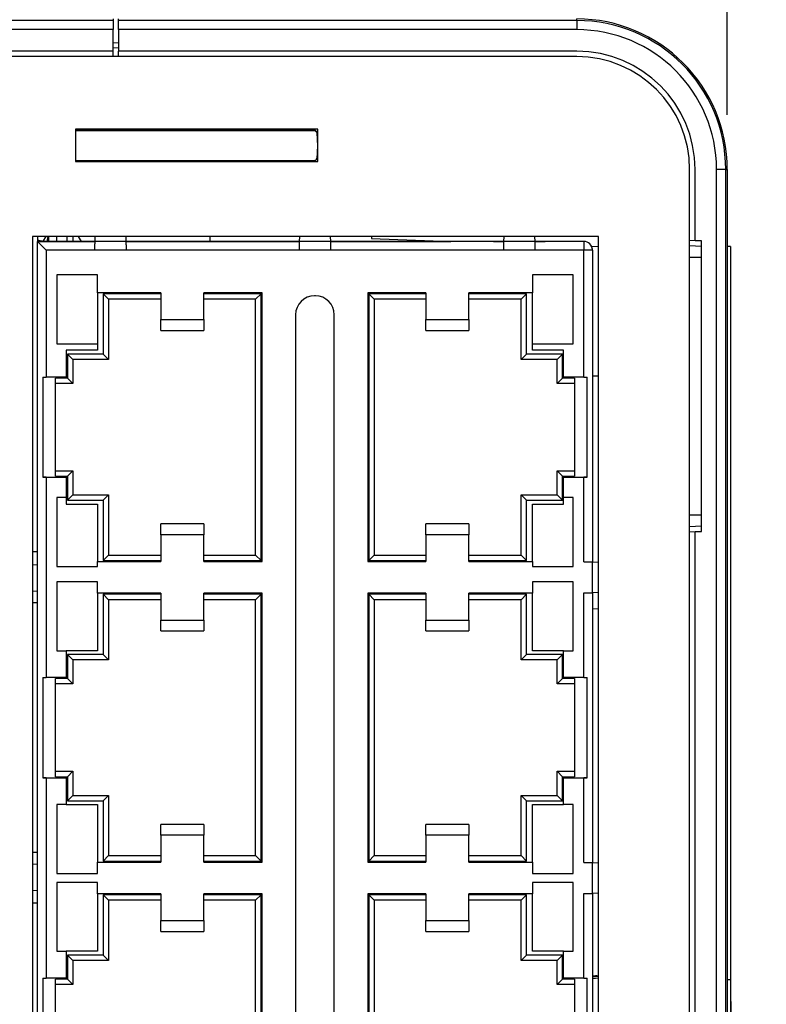
# Model space of a CAD drawing. Units: inches. Extents: x 0.6 to 16.8, y 1.3 to 10.4.
# Drawn here: x 13.8 to 14.5, y 4.4 to 5.3 of the extents above; entities that cross this region are included whole.
import ezdxf

# ---------------------------------------------------------------- set-up
doc = ezdxf.new("R2010")
doc.units = ezdxf.units.IN
doc.header["$MEASUREMENT"] = 0
doc.layers.add('BORDER', color=179, linetype='Continuous')
doc.styles.add('SLDTEXTSTYLE0', font='TXT', dxfattribs={"width": 0.75})
doc.dimstyles.new('SLDDIMSTYLE0', dxfattribs={"dimtxt": 0.1875, "dimasz": 0.13, "dimexe": 0, "dimexo": 0.0625, "dimgap": 0.046875, "dimtad": 0, "dimtih": 1, "dimtoh": 1, "dimlfac": 2, "dimrnd": 1e-09, "dimzin": 12, "dimdsep": 46, "dimtxsty": 'SLDTEXTSTYLE0', "dimsah": 1, "dimcen": 0.09, "dimadec": 0, "dimazin": 3, "dimtfac": 1, "dimtofl": 0, "dimtmove": 0, "dimatfit": 3, "dimfxl": 0, "dimfrac": 2, "dimtolj": 1, "dimtzin": 12, "dimarcsym": 0})
doc.dimstyles.new('SLDDIMSTYLE1', dxfattribs={"dimtxt": 0.1875, "dimasz": 0.13, "dimexe": 0, "dimexo": 0.0625, "dimgap": 0.046875, "dimtad": 0, "dimtih": 1, "dimtoh": 1, "dimlfac": 2, "dimrnd": 1e-09, "dimzin": 4, "dimdsep": 46, "dimtxsty": 'SLDTEXTSTYLE0', "dimsah": 1, "dimcen": 0.09, "dimadec": 0, "dimazin": 1, "dimtfac": 1, "dimtofl": 0, "dimtmove": 0, "dimatfit": 3, "dimfxl": 0, "dimfrac": 2, "dimtolj": 1, "dimtzin": 12, "dimarcsym": 0})

# ---------------------------------------------------------------- blocks, each defined once
blk = doc.blocks.new('_D')
at = {"layer": 'BORDER'}
for p, q in [((13.33014, 5.20889), (13.33014, 6.80807)), ((14.45357, 5.20889), (14.45357, 6.80807)), ((15.07853, 6.71067), (15.02141, 6.71067)), ((15.02141, 6.71067), (15.02141, 6.41301)), ((15.56343, 6.71067), (15.62056, 6.71067)), ((15.62056, 6.71067), (15.62056, 6.41301)), ((13.33014, 6.68307), (14.45357, 6.68307)), ((14.45357, 6.68307), (14.93086, 6.68307)), ((15.02141, 6.41301), (15.07853, 6.41301)), ((15.62056, 6.41301), (15.56343, 6.41301))]:
    blk.add_line(p, q, dxfattribs=at)
for points in [[(13.33014, 6.68307), (13.46014, 6.66307), (13.46014, 6.70307)], [(14.45357, 6.68307), (14.32357, 6.70307), (14.32357, 6.66307)]]:
    blk.add_solid(points, dxfattribs=at)
at = {"layer": 'BORDER', "char_height": 0.1875, "attachment_point": 1, "style": 'SLDTEXTSTYLE0'}
for s, insert in [('2.25', (15.07853, 6.99046)), ('57.1', (15.07853, 6.65472))]:
    blk.add_mtext(s, dxfattribs=dict(at, insert=insert))
blk = doc.blocks.new('_D_1')
at = {"layer": 'BORDER'}
for p, q in [((14.05694, 5.46883), (15.45328, 5.46883)), ((15.32828, 5.46883), (15.32828, 4.46498)), ((15.01656, 4.18445), (14.95943, 4.18445)), ((14.95943, 4.18445), (14.95943, 3.88679)), ((15.64, 4.18445), (15.69712, 4.18445)), ((15.69712, 4.18445), (15.69712, 3.88679)), ((14.95943, 3.88679), (15.01656, 3.88679)), ((15.69712, 3.88679), (15.64, 3.88679)), ((15.32828, 2.61668), (15.32828, 3.84871)), ((14.36577, 2.61668), (15.45328, 2.61668))]:
    blk.add_line(p, q, dxfattribs=at)
for points in [[(15.32828, 5.46883), (15.30828, 5.33883), (15.34828, 5.33883)], [(15.32828, 2.61668), (15.34828, 2.74668), (15.30828, 2.74668)]]:
    blk.add_solid(points, dxfattribs=at)
at = {"layer": 'BORDER', "char_height": 0.1875, "attachment_point": 1, "style": 'SLDTEXTSTYLE0'}
for s, insert in [('5.70', (15.08583, 4.46424)), ('144.9', (15.01656, 4.12849))]:
    blk.add_mtext(s, dxfattribs=dict(at, insert=insert))
blk = doc.blocks.new('_D_3')
at = {"layer": 'BORDER'}
for p, q in [((13.33014, 5.20889), (13.33014, 6.09373)), ((13.82584, 5.51883), (13.82584, 6.09373)), ((12.50241, 5.99634), (12.44528, 5.99634)), ((12.44528, 5.99634), (12.44528, 5.69868)), ((12.98731, 5.99634), (13.04444, 5.99634)), ((13.04444, 5.99634), (13.04444, 5.69868)), ((13.33014, 5.96873), (13.13498, 5.96873)), ((13.82584, 5.96873), (13.33014, 5.96873)), ((12.44528, 5.69868), (12.50241, 5.69868)), ((13.04444, 5.69868), (12.98731, 5.69868))]:
    blk.add_line(p, q, dxfattribs=at)
for points in [[(13.33014, 5.96873), (13.46014, 5.94873), (13.46014, 5.98873)], [(13.82584, 5.96873), (13.69584, 5.98873), (13.69584, 5.94873)]]:
    blk.add_solid(points, dxfattribs=at)
at = {"layer": 'BORDER', "char_height": 0.1875, "attachment_point": 1, "style": 'SLDTEXTSTYLE0'}
for s, insert in [('.99', (12.57168, 6.27612)), ('25.2', (12.50241, 5.94038))]:
    blk.add_mtext(s, dxfattribs=dict(at, insert=insert))

msp = doc.modelspace()

# ---------------------------------------------------------------- linework, layer by layer
at = {"color": 7, "linetype": 'Continuous', "lineweight": 25}
for p, q in [((13.89185583, 5.29524074), (13.46793851, 5.29524074)), ((13.89185583, 5.29668214), (13.89185583, 5.29524074)), ((13.89185583, 5.29524074), (13.89185583, 5.28683962)), ((13.89677709, 5.29524074), (13.89677709, 5.29668214)), ((13.89677709, 5.28683962), (13.89677709, 5.29524074)), ((14.31577315, 5.29524074), (13.89677709, 5.29524074)), ((14.31577315, 5.29524074), (14.31577315, 5.29668214)), ((14.31577315, 5.29524074), (14.31577315, 5.28683962)), ((13.89185583, 5.28683962), (13.46793851, 5.28683962)), ((13.89185583, 5.26715458), (13.89185583, 5.28683962)), ((14.31577315, 5.28683962), (13.89677709, 5.28683962)), ((13.89677709, 5.28683962), (13.89677709, 5.26715458)), ((13.89185583, 5.2750286), (13.89677709, 5.27489973)), ((13.89185583, 5.26715458), (13.46793851, 5.26715458)), ((14.31577315, 5.26223332), (13.46793851, 5.26223332)), ((13.89677709, 5.26998016), (13.89185583, 5.27010902)), ((13.89185583, 5.26223332), (13.89185583, 5.26715458)), ((14.31577315, 5.26715458), (13.89677709, 5.26715458)), ((13.89677709, 5.26223332), (13.89677709, 5.26715458)), ((14.07889849, 5.195816), (13.8574418, 5.195816)), ((13.8574418, 5.195816), (13.8574418, 5.16628844)), ((14.07601632, 5.19480447), (13.8574418, 5.19480445)), ((14.07286648, 5.19480447), (13.8574418, 5.19480445)), ((14.07651634, 5.19435933), (13.8574418, 5.19435933)), ((14.07286648, 5.195816), (14.07286648, 5.19480447)), ((14.07336649, 5.195816), (14.07336649, 5.19562193)), ((14.07848364, 5.19245952), (14.07651634, 5.19435933)), ((14.07889849, 5.1805798), (14.07848364, 5.19245952)), ((14.07889849, 5.16628844), (14.07889849, 5.195816)), ((14.07848364, 5.16870008), (14.07889849, 5.1805798)), ((14.07651634, 5.16680027), (13.8574418, 5.16680027)), ((13.8574418, 5.16628844), (14.07889849, 5.16628844)), ((14.07336649, 5.16680027), (14.07336649, 5.16628844)), ((14.07651634, 5.16680027), (14.07848364, 5.16870008)), ((14.07789115, 5.16868034), (14.07798363, 5.16914522)), ((14.41911961, 2.75447742), (14.41911961, 5.15888686)), ((14.42404087, 5.09366002), (14.42404087, 5.15888686)), ((14.45212703, 5.15888686), (14.44372591, 5.15888686)), ((14.44372591, 2.75447742), (14.44372591, 5.15888686)), ((14.45212703, 2.75447742), (14.45212703, 5.15888686)), ((14.45212703, 5.15888686), (14.45356843, 5.15888686)), ((14.45356843, 5.15888686), (14.45356843, 2.75447742)), ((14.33559141, 5.09767902), (13.81807172, 5.09767898)), ((13.81807172, 5.09767898), (13.81807172, 2.82287583)), ((13.82249298, 5.09767898), (13.82249298, 5.09305223)), ((13.82249298, 5.09442725), (13.82785059, 5.09323125)), ((13.82249298, 5.09305225), (13.87519085, 5.09305225)), ((13.87531034, 5.09305223), (13.82249298, 5.09305223)), ((13.82249298, 4.7975197), (13.82249298, 5.09305223)), ((13.82785059, 5.09323125), (13.83049002, 5.09767898)), ((13.82785059, 5.09323125), (13.82788178, 5.09305225)), ((13.83154392, 5.09305225), (13.83221258, 5.09767898)), ((13.83276713, 5.09767898), (13.83276713, 5.09305225)), ((13.83996713, 5.09767898), (13.83996713, 5.09305225)), ((13.84932895, 5.09767898), (13.84932895, 5.09305225)), ((13.85502501, 5.09767898), (13.85502501, 5.09305225)), ((13.86964316, 5.09305224), (13.86570164, 5.09305223)), ((13.86570164, 5.09305223), (13.87519086, 5.09305223)), ((13.87461266, 5.09305224), (13.86964316, 5.09305224)), ((13.87519117, 5.09305223), (13.87540003, 5.09767898)), ((13.90345621, 5.09305223), (13.87519117, 5.09305223)), ((13.90324743, 5.09767898), (13.90345621, 5.09305223)), ((14.06231821, 5.09305223), (13.90333704, 5.09305223)), ((13.90345652, 5.09305223), (13.91294574, 5.09305223)), ((13.90345653, 5.09305225), (14.06219872, 5.09305225)), ((13.90900422, 5.09305224), (13.90381581, 5.09305224)), ((13.91294574, 5.09305223), (13.90900422, 5.09305224)), ((13.98030636, 5.09767899), (13.98028065, 5.09305225)), ((13.98030639, 5.09767899), (13.98028069, 5.09305225)), ((14.05665103, 5.09305224), (14.05270952, 5.09305223)), ((14.05270952, 5.09305223), (14.06219873, 5.09305223)), ((14.06162054, 5.09305224), (14.05665103, 5.09305224)), ((14.06219904, 5.09305223), (14.06240791, 5.097679)), ((14.09046408, 5.09305223), (14.06219904, 5.09305223)), ((14.09025531, 5.097679), (14.09046408, 5.09305223)), ((14.24932608, 5.09305223), (14.09034492, 5.09305223)), ((14.09046439, 5.09305223), (14.09995361, 5.09305223)), ((14.09046441, 5.09305225), (14.20064225, 5.09305225)), ((14.0960121, 5.09305224), (14.09082369, 5.09305224)), ((14.09995361, 5.09305223), (14.0960121, 5.09305224)), ((14.1280763, 5.097679), (14.1280763, 5.09558631)), ((14.1280763, 5.09558631), (14.20064225, 5.09305225)), ((14.2436589, 5.09305224), (14.23971739, 5.09305223)), ((14.23971739, 5.09305223), (14.24920661, 5.09305223)), ((14.24862841, 5.09305224), (14.2436589, 5.09305224)), ((14.24920692, 5.09305223), (14.24941578, 5.09767901)), ((14.27747196, 5.09305223), (14.24920692, 5.09305223)), ((14.27726318, 5.09767902), (14.27747196, 5.09305223)), ((14.32229613, 5.09305223), (14.27735279, 5.09305223)), ((14.27747227, 5.09305223), (14.28696148, 5.09305223)), ((14.28301997, 5.09305224), (14.27783156, 5.09305224)), ((14.28696148, 5.09305223), (14.28301997, 5.09305224)), ((14.32229613, 5.09305225), (14.32229613, 5.09305223)), ((14.32229613, 5.09305223), (14.32229613, 5.08517821)), ((14.33559141, 2.82287587), (14.33559141, 5.09767902)), ((14.42404087, 5.09366002), (14.41911961, 5.09383187)), ((14.42994638, 5.09345379), (14.42404087, 5.09366002)), ((14.42994638, 4.82770576), (14.42994638, 5.09345379)), ((13.830367, 5.08517821), (13.830367, 4.96893806)), ((13.875072, 5.08517821), (13.830367, 5.08517821)), ((13.90357538, 5.08517821), (13.875072, 5.08517821)), ((14.06207988, 5.08517821), (13.90357538, 5.08517821)), ((14.09058325, 5.08517821), (14.06207988, 5.08517821)), ((14.24908775, 5.08517821), (14.09058325, 5.08517821)), ((14.27759112, 5.08517821), (14.24908775, 5.08517821)), ((14.32229613, 5.08517821), (14.27759112, 5.08517821)), ((14.32229613, 4.96893806), (14.32229613, 5.08517821)), ((14.33017015, 5.08517821), (14.32229613, 5.08517821)), ((14.32940904, 5.08855562), (14.33559141, 5.08833972)), ((14.33017015, 5.08517824), (14.33017015, 5.08517821)), ((14.33017015, 5.08517821), (14.33017015, 4.7998236)), ((14.42994638, 5.08853553), (14.41911961, 5.08891361)), ((14.45652119, 5.08853253), (14.45356843, 5.08853253)), ((14.45652119, 5.08853253), (14.45652119, 2.82475301)), ((14.41894786, 5.07869001), (14.42992512, 5.07869001)), ((14.42992512, 4.84246954), (14.42992512, 5.07869001)), ((13.87731582, 5.06234357), (13.84020952, 5.06234357)), ((13.84020952, 5.06234357), (13.84020952, 4.99935144)), ((13.87731582, 5.04610341), (13.87731582, 5.06234357)), ((14.31245361, 5.06234357), (14.27534731, 5.06234357)), ((14.27534731, 5.06234357), (14.27534731, 5.04610341)), ((14.31245361, 4.99935144), (14.31245361, 5.06234357)), ((13.93548511, 5.04610341), (13.87731582, 5.04610341)), ((13.87731582, 5.04610341), (13.87731582, 4.99935144)), ((13.93548511, 5.04610341), (13.93548511, 5.02149711)), ((14.02800479, 5.04610341), (13.97485519, 5.04610341)), ((13.97485519, 5.02149711), (13.97485519, 5.04610341)), ((14.02800479, 4.80004042), (14.02800479, 5.04610341)), ((14.17780794, 5.04610341), (14.12465834, 5.04610341)), ((14.12465834, 5.04610341), (14.12465834, 4.80004042)), ((14.17780794, 5.04610341), (14.17780794, 5.02149711)), ((14.27534731, 5.04610341), (14.21717802, 5.04610341)), ((14.21717802, 5.02149711), (14.21717802, 5.04610341)), ((14.27534731, 4.99935144), (14.27534731, 5.04610341)), ((13.93548511, 5.04511916), (13.8827292, 5.04511916)), ((13.8827292, 5.04511916), (13.8827292, 4.99000105)), ((13.88765046, 5.0401979), (13.8827292, 5.04511916)), ((13.93548511, 5.0401979), (13.88765046, 5.0401979)), ((13.88765046, 5.0401979), (13.88765046, 4.98507979)), ((14.02702054, 5.04511916), (13.97485519, 5.04511916)), ((14.02209928, 5.0401979), (13.97485519, 5.0401979)), ((14.02209928, 5.0401979), (14.02702054, 5.04511916)), ((14.02209928, 4.80594593), (14.02209928, 5.0401979)), ((14.02702054, 4.80102467), (14.02702054, 5.04511916)), ((14.07672526, 5.04324908), (14.07593786, 5.04324908)), ((14.17780794, 5.04511916), (14.12564259, 5.04511916)), ((14.12564259, 5.04511916), (14.12564259, 4.80102467)), ((14.13056385, 5.0401979), (14.12564259, 5.04511916)), ((14.13056385, 5.0401979), (14.13056385, 4.80594593)), ((14.17780794, 5.0401979), (14.13056385, 5.0401979)), ((14.26993393, 5.04511916), (14.21717802, 5.04511916)), ((14.26501267, 5.0401979), (14.21717802, 5.0401979)), ((14.26501267, 5.0401979), (14.26993393, 5.04511916)), ((14.26501267, 4.98507979), (14.26501267, 5.0401979)), ((14.26993393, 4.99000105), (14.26993393, 5.04511916)), ((13.93548511, 5.02149711), (13.97485519, 5.02149711)), ((13.93548511, 5.01165459), (13.93548511, 5.02149711)), ((13.97485519, 5.02149711), (13.97485519, 5.01165459)), ((14.05861503, 5.02592624), (14.05861503, 2.89521758)), ((14.0940481, 2.89521758), (14.0940481, 5.02592624)), ((14.17780794, 5.02149711), (14.21717802, 5.02149711)), ((14.17780794, 5.01165459), (14.17780794, 5.02149711)), ((14.21717802, 5.02149711), (14.21717802, 5.01165459)), ((13.93548511, 5.01165459), (13.97485519, 5.01165459)), ((14.17780794, 5.01165459), (14.21717802, 5.01165459)), ((13.84020952, 4.99935144), (13.87731582, 4.99935144)), ((13.87731582, 4.99344593), (13.84887093, 4.99344593)), ((13.84887093, 4.99344593), (13.84887093, 4.96893806)), ((13.87731582, 4.99935144), (13.87731582, 4.99344593)), ((14.27534731, 4.99344593), (14.27534731, 4.99935144)), ((14.27534731, 4.99935144), (14.31245361, 4.99935144)), ((14.30379219, 4.99344593), (14.27534731, 4.99344593)), ((14.30379219, 4.96893806), (14.30379219, 4.99344593)), ((13.8827292, 4.99000105), (13.84985519, 4.99000105)), ((13.84985519, 4.99000105), (13.84985519, 4.9679538)), ((13.85477645, 4.98507979), (13.84985519, 4.99000105)), ((13.85477645, 4.98507979), (13.85477645, 4.96303254)), ((13.88765046, 4.98507979), (13.85477645, 4.98507979)), ((13.88765046, 4.98507979), (13.8827292, 4.99000105)), ((14.26501267, 4.98507979), (14.26993393, 4.99000105)), ((14.29788668, 4.98507979), (14.26501267, 4.98507979)), ((14.30280794, 4.99000105), (14.26993393, 4.99000105)), ((14.29788668, 4.98507979), (14.30280794, 4.99000105)), ((14.29788668, 4.96303254), (14.29788668, 4.98507979)), ((14.30280794, 4.9679538), (14.30280794, 4.99000105)), ((14.42994638, 4.98207978), (14.42992512, 4.98207978)), ((14.42992512, 4.98111329), (14.42994638, 4.98111329)), ((13.82741424, 4.96893806), (13.830367, 4.96893806)), ((13.82741424, 4.96893806), (13.82741424, 4.87720577)), ((13.84887093, 4.96893806), (13.830367, 4.96893806)), ((13.84985519, 4.9679538), (13.83902841, 4.9679538)), ((13.83902841, 4.87819002), (13.83902841, 4.9679538)), ((13.85477645, 4.96303254), (13.84985519, 4.9679538)), ((14.29788668, 4.96303254), (14.30280794, 4.9679538)), ((14.31363471, 4.9679538), (14.30280794, 4.9679538)), ((14.32229613, 4.96893806), (14.30379219, 4.96893806)), ((14.31363471, 4.9679538), (14.31363471, 4.87819002)), ((14.32229613, 4.96893806), (14.32524889, 4.96893806)), ((14.32524889, 4.87720577), (14.32524889, 4.96893806)), ((14.33559141, 4.96982771), (14.33017015, 4.96963839)), ((13.85477645, 4.96303254), (13.83902841, 4.96303254)), ((14.31363471, 4.96303254), (14.29788668, 4.96303254)), ((14.42992512, 4.93907978), (14.42994638, 4.93907978)), ((13.830367, 4.87720577), (13.82741424, 4.87720577)), ((13.82741424, 4.87720577), (13.84887093, 4.87720577)), ((13.830367, 4.87720577), (13.830367, 4.69393806)), ((13.830367, 4.87720577), (13.84887093, 4.87720577)), ((13.83902841, 4.88311128), (13.85477645, 4.88311128)), ((13.83902841, 4.87819002), (13.84985519, 4.87819002)), ((13.84887093, 4.87720577), (13.84887093, 4.85860341)), ((13.85477645, 4.88311128), (13.84985519, 4.87819002)), ((13.84985519, 4.87819002), (13.84985519, 4.85614278)), ((13.85477645, 4.88311128), (13.85477645, 4.86106404)), ((14.29788668, 4.86106404), (14.29788668, 4.88311128)), ((14.29788668, 4.88311128), (14.30280794, 4.87819002)), ((14.29788668, 4.88311128), (14.31363471, 4.88311128)), ((14.30280794, 4.85614278), (14.30280794, 4.87819002)), ((14.30280794, 4.87819002), (14.31363471, 4.87819002)), ((14.30379219, 4.85860341), (14.30379219, 4.87720577)), ((14.30379219, 4.87720577), (14.32229613, 4.87720577)), ((14.30379219, 4.87720577), (14.32524889, 4.87720577)), ((14.32229613, 4.7998236), (14.32229613, 4.87720577)), ((14.32524889, 4.87720577), (14.32229613, 4.87720577)), ((13.84887093, 4.85860341), (13.84020952, 4.85860341)), ((13.84020952, 4.85860341), (13.84020952, 4.79561128)), ((13.84887093, 4.85860341), (13.84887093, 4.8526979)), ((13.85477645, 4.86106404), (13.84985519, 4.85614278)), ((13.85477645, 4.86106404), (13.88765046, 4.86106404)), ((13.88765046, 4.86106404), (13.8827292, 4.85614278)), ((13.88765046, 4.86106404), (13.88765046, 4.80594593)), ((14.26501267, 4.86106404), (14.26993393, 4.85614278)), ((14.26501267, 4.86106404), (14.29788668, 4.86106404)), ((14.26501267, 4.80594593), (14.26501267, 4.86106404)), ((14.29788668, 4.86106404), (14.30280794, 4.85614278)), ((14.31245361, 4.85860341), (14.30379219, 4.85860341)), ((14.30379219, 4.8526979), (14.30379219, 4.85860341)), ((14.31245361, 4.79561128), (14.31245361, 4.85860341)), ((13.84887093, 4.8526979), (13.87731582, 4.8526979)), ((13.84985519, 4.85614278), (13.8827292, 4.85614278)), ((13.87731582, 4.8526979), (13.87731582, 4.80004042)), ((13.8827292, 4.85614278), (13.8827292, 4.80102467)), ((14.26993393, 4.80102467), (14.26993393, 4.85614278)), ((14.26993393, 4.85614278), (14.30280794, 4.85614278)), ((14.27534731, 4.80004042), (14.27534731, 4.8526979)), ((14.27534731, 4.8526979), (14.30379219, 4.8526979)), ((14.42992512, 4.84246954), (14.41894786, 4.84246954)), ((13.97485519, 4.83448924), (13.93548511, 4.83448924)), ((13.93548511, 4.82464672), (13.93548511, 4.83448924)), ((13.97485519, 4.83448924), (13.97485519, 4.82464672)), ((14.17780794, 4.82464672), (14.17780794, 4.83448924)), ((14.21717802, 4.83448924), (14.17780794, 4.83448924)), ((14.21717802, 4.83448924), (14.21717802, 4.82464672)), ((14.41911961, 4.83224594), (14.42994638, 4.83262402)), ((13.93548511, 4.82464672), (13.93548511, 4.80004042)), ((13.97485519, 4.82464672), (13.93548511, 4.82464672)), ((13.97485519, 4.80004042), (13.97485519, 4.82464672)), ((14.17780794, 4.82464672), (14.17780794, 4.80004042)), ((14.21717802, 4.82464672), (14.17780794, 4.82464672)), ((14.21717802, 4.80004042), (14.21717802, 4.82464672)), ((14.41911961, 4.82732768), (14.42404087, 4.82749954)), ((14.42404087, 4.82749954), (14.42994638, 4.82770576)), ((14.42404087, 3.085786), (14.42404087, 4.82749954)), ((13.82249298, 4.80882792), (13.81807172, 4.80882792)), ((13.88765046, 4.80594593), (13.8827292, 4.80102467)), ((13.88765046, 4.80594593), (13.93548511, 4.80594593)), ((13.97485519, 4.80594593), (14.02209928, 4.80594593)), ((14.02209928, 4.80594593), (14.02702054, 4.80102467)), ((14.13056385, 4.80594593), (14.12564259, 4.80102467)), ((14.13056385, 4.80594593), (14.17780794, 4.80594593)), ((14.21717802, 4.80594593), (14.26501267, 4.80594593)), ((14.26501267, 4.80594593), (14.26993393, 4.80102467)), ((13.81807172, 4.79716878), (13.82249298, 4.7975197)), ((13.82249298, 4.77265394), (13.82249298, 4.7975197)), ((13.84020952, 4.79561128), (13.87731582, 4.79561128)), ((13.87731582, 4.79561128), (13.87731582, 4.80004042)), ((13.87731582, 4.80004042), (13.93548511, 4.80004042)), ((13.8827292, 4.80102467), (13.93548511, 4.80102467)), ((13.97485519, 4.80102467), (14.02702054, 4.80102467)), ((13.97485519, 4.80004042), (14.02800479, 4.80004042)), ((14.12465834, 4.80004042), (14.17780794, 4.80004042)), ((14.12564259, 4.80102467), (14.17780794, 4.80102467)), ((14.21717802, 4.80102467), (14.26993393, 4.80102467)), ((14.21717802, 4.80004042), (14.27534731, 4.80004042)), ((14.27534731, 4.80004042), (14.27534731, 4.79561128)), ((14.27534731, 4.79561128), (14.31245361, 4.79561128)), ((14.32229613, 4.7998236), (14.33017015, 4.7998236)), ((14.33017015, 4.77132023), (14.33017015, 4.7998236)), ((14.33017015, 4.79970443), (14.33559141, 4.79945667)), ((13.87731582, 4.78143806), (13.84020952, 4.78143806)), ((13.84020952, 4.78143806), (13.84020952, 4.71844593)), ((13.87731582, 4.77110341), (13.87731582, 4.78143806)), ((14.31245361, 4.78143806), (14.27534731, 4.78143806)), ((14.27534731, 4.78143806), (14.27534731, 4.77110341)), ((14.31245361, 4.71844593), (14.31245361, 4.78143806)), ((13.82249298, 4.77265394), (13.81807172, 4.77300393)), ((13.82249298, 4.52348988), (13.82249298, 4.77265394)), ((13.93548511, 4.77110341), (13.87731582, 4.77110341)), ((13.87731582, 4.77110341), (13.87731582, 4.71844593)), ((13.93548511, 4.77011916), (13.8827292, 4.77011916)), ((13.8827292, 4.77011916), (13.8827292, 4.71500105)), ((13.8827292, 4.77011916), (13.88765046, 4.7651979)), ((13.93548511, 4.77110341), (13.93548511, 4.74649711)), ((14.02800479, 4.77110341), (13.97485519, 4.77110341)), ((13.97485519, 4.74649711), (13.97485519, 4.77110341)), ((14.02702054, 4.77011916), (13.97485519, 4.77011916)), ((14.02702054, 4.77011916), (14.02209928, 4.7651979)), ((14.02702054, 4.52602467), (14.02702054, 4.77011916)), ((14.02800479, 4.52504042), (14.02800479, 4.77110341)), ((14.17780794, 4.77110341), (14.12465834, 4.77110341)), ((14.12465834, 4.77110341), (14.12465834, 4.52504042)), ((14.17780794, 4.77011916), (14.12564259, 4.77011916)), ((14.12564259, 4.77011916), (14.12564259, 4.52602467)), ((14.12564259, 4.77011916), (14.13056385, 4.7651979)), ((14.17780794, 4.77110341), (14.17780794, 4.74649711)), ((14.27534731, 4.77110341), (14.21717802, 4.77110341)), ((14.21717802, 4.74649711), (14.21717802, 4.77110341)), ((14.26993393, 4.77011916), (14.21717802, 4.77011916)), ((14.26993393, 4.77011916), (14.26501267, 4.7651979)), ((14.26993393, 4.71500105), (14.26993393, 4.77011916)), ((14.27534731, 4.71844593), (14.27534731, 4.77110341)), ((14.32229613, 4.77132023), (14.33017015, 4.77132023)), ((14.32229613, 4.69393806), (14.32229613, 4.77132023)), ((14.33559141, 4.77168733), (14.33017015, 4.77143939)), ((14.33017015, 4.77132023), (14.33017015, 4.5248236)), ((13.82249298, 4.76231219), (13.81807172, 4.76231219)), ((13.93548511, 4.7651979), (13.88765046, 4.7651979)), ((13.88765046, 4.7651979), (13.88765046, 4.71007979)), ((14.02209928, 4.7651979), (13.97485519, 4.7651979)), ((14.02209928, 4.53094593), (14.02209928, 4.7651979)), ((14.13056385, 4.7651979), (14.13056385, 4.53094593)), ((14.17780794, 4.7651979), (14.13056385, 4.7651979)), ((14.26501267, 4.7651979), (14.21717802, 4.7651979)), ((14.26501267, 4.71007979), (14.26501267, 4.7651979)), ((14.33017015, 4.75703298), (14.33559141, 4.75684366)), ((13.93548511, 4.74649711), (13.97485519, 4.74649711)), ((13.93548511, 4.73665459), (13.93548511, 4.74649711)), ((13.97485519, 4.74649711), (13.97485519, 4.73665459)), ((14.17780794, 4.74649711), (14.21717802, 4.74649711)), ((14.17780794, 4.73665459), (14.17780794, 4.74649711)), ((14.21717802, 4.74649711), (14.21717802, 4.73665459)), ((13.93548511, 4.73665459), (13.97485519, 4.73665459)), ((14.17780794, 4.73665459), (14.21717802, 4.73665459)), ((13.84020952, 4.71844593), (13.84887093, 4.71844593)), ((13.84887093, 4.71844593), (13.84887093, 4.69393806)), ((13.87731582, 4.71844593), (13.84887093, 4.71844593)), ((13.8827292, 4.71500105), (13.84985519, 4.71500105)), ((13.84985519, 4.71500105), (13.84985519, 4.6929538)), ((13.84985519, 4.71500105), (13.85477645, 4.71007979)), ((13.8827292, 4.71500105), (13.88765046, 4.71007979)), ((14.26993393, 4.71500105), (14.26501267, 4.71007979)), ((14.30280794, 4.71500105), (14.26993393, 4.71500105)), ((14.30379219, 4.71844593), (14.27534731, 4.71844593)), ((14.30280794, 4.71500105), (14.29788668, 4.71007979)), ((14.30280794, 4.6929538), (14.30280794, 4.71500105)), ((14.30379219, 4.69393806), (14.30379219, 4.71844593)), ((14.30379219, 4.71844593), (14.31245361, 4.71844593)), ((13.88765046, 4.71007979), (13.85477645, 4.71007979)), ((13.85477645, 4.71007979), (13.85477645, 4.68803254)), ((14.29788668, 4.71007979), (14.26501267, 4.71007979)), ((14.29788668, 4.68803254), (14.29788668, 4.71007979)), ((13.82741424, 4.69393806), (13.830367, 4.69393806)), ((13.82741424, 4.69393806), (13.82741424, 4.60220577)), ((13.84887093, 4.69393806), (13.830367, 4.69393806)), ((13.84985519, 4.6929538), (13.83902841, 4.6929538)), ((13.83902841, 4.60319002), (13.83902841, 4.6929538)), ((13.85477645, 4.68803254), (13.83902841, 4.68803254)), ((13.84985519, 4.6929538), (13.85477645, 4.68803254)), ((14.30280794, 4.6929538), (14.29788668, 4.68803254)), ((14.31363471, 4.68803254), (14.29788668, 4.68803254)), ((14.31363471, 4.6929538), (14.30280794, 4.6929538)), ((14.32229613, 4.69393806), (14.30379219, 4.69393806)), ((14.31363471, 4.6929538), (14.31363471, 4.60319002)), ((14.32229613, 4.69393806), (14.32524889, 4.69393806)), ((14.32524889, 4.60220577), (14.32524889, 4.69393806)), ((13.83902841, 4.60811128), (13.85477645, 4.60811128)), ((13.84985519, 4.60319002), (13.85477645, 4.60811128)), ((13.85477645, 4.60811128), (13.85477645, 4.58606404)), ((14.29788668, 4.58606404), (14.29788668, 4.60811128)), ((14.30280794, 4.60319002), (14.29788668, 4.60811128)), ((14.29788668, 4.60811128), (14.31363471, 4.60811128)), ((13.830367, 4.60220577), (13.82741424, 4.60220577)), ((13.82741424, 4.60220577), (13.84887093, 4.60220577)), ((13.830367, 4.60220577), (13.830367, 4.41893806)), ((13.830367, 4.60220577), (13.84887093, 4.60220577)), ((13.83902841, 4.60319002), (13.84985519, 4.60319002)), ((13.84887093, 4.60220577), (13.84887093, 4.5776979)), ((13.84985519, 4.60319002), (13.84985519, 4.58114278)), ((14.30280794, 4.58114278), (14.30280794, 4.60319002)), ((14.30280794, 4.60319002), (14.31363471, 4.60319002)), ((14.30379219, 4.5776979), (14.30379219, 4.60220577)), ((14.30379219, 4.60220577), (14.32229613, 4.60220577)), ((14.30379219, 4.60220577), (14.32524889, 4.60220577)), ((14.32229613, 4.5248236), (14.32229613, 4.60220577)), ((14.32524889, 4.60220577), (14.32229613, 4.60220577)), ((13.84887093, 4.5776979), (13.84020952, 4.5776979)), ((13.84020952, 4.5776979), (13.84020952, 4.51470577)), ((13.84887093, 4.5776979), (13.87731582, 4.5776979)), ((13.84985519, 4.58114278), (13.85477645, 4.58606404)), ((13.84985519, 4.58114278), (13.8827292, 4.58114278)), ((13.85477645, 4.58606404), (13.88765046, 4.58606404)), ((13.87731582, 4.5776979), (13.87731582, 4.52504042)), ((13.8827292, 4.58114278), (13.88765046, 4.58606404)), ((13.8827292, 4.58114278), (13.8827292, 4.52602467)), ((13.88765046, 4.58606404), (13.88765046, 4.53094593)), ((14.26993393, 4.58114278), (14.26501267, 4.58606404)), ((14.26501267, 4.58606404), (14.29788668, 4.58606404)), ((14.26501267, 4.53094593), (14.26501267, 4.58606404)), ((14.26993393, 4.52602467), (14.26993393, 4.58114278)), ((14.26993393, 4.58114278), (14.30280794, 4.58114278)), ((14.27534731, 4.52504042), (14.27534731, 4.5776979)), ((14.27534731, 4.5776979), (14.30379219, 4.5776979)), ((14.30280794, 4.58114278), (14.29788668, 4.58606404)), ((14.31245361, 4.5776979), (14.30379219, 4.5776979)), ((14.31245361, 4.51470577), (14.31245361, 4.5776979)), ((13.93548511, 4.54964672), (13.93548511, 4.55948924)), ((13.97485519, 4.55948924), (13.93548511, 4.55948924)), ((13.97485519, 4.55948924), (13.97485519, 4.54964672)), ((14.17780794, 4.54964672), (14.17780794, 4.55948924)), ((14.21717802, 4.55948924), (14.17780794, 4.55948924)), ((14.21717802, 4.55948924), (14.21717802, 4.54964672)), ((13.93548511, 4.54964672), (13.93548511, 4.52504042)), ((13.97485519, 4.54964672), (13.93548511, 4.54964672)), ((13.97485519, 4.52504042), (13.97485519, 4.54964672)), ((14.17780794, 4.54964672), (14.17780794, 4.52504042)), ((14.21717802, 4.54964672), (14.17780794, 4.54964672)), ((14.21717802, 4.52504042), (14.21717802, 4.54964672)), ((13.82249298, 4.53382797), (13.81807172, 4.53382797)), ((13.81807172, 4.5231489), (13.82249298, 4.52348988)), ((13.82249298, 4.49862413), (13.82249298, 4.52348988)), ((13.87731582, 4.51470577), (13.87731582, 4.52504042)), ((13.87731582, 4.52504042), (13.93548511, 4.52504042)), ((13.8827292, 4.52602467), (13.88765046, 4.53094593)), ((13.8827292, 4.52602467), (13.93548511, 4.52602467)), ((13.88765046, 4.53094593), (13.93548511, 4.53094593)), ((13.97485519, 4.53094593), (14.02209928, 4.53094593)), ((13.97485519, 4.52602467), (14.02702054, 4.52602467)), ((13.97485519, 4.52504042), (14.02800479, 4.52504042)), ((14.02702054, 4.52602467), (14.02209928, 4.53094593)), ((14.12465834, 4.52504042), (14.17780794, 4.52504042)), ((14.12564259, 4.52602467), (14.13056385, 4.53094593)), ((14.12564259, 4.52602467), (14.17780794, 4.52602467)), ((14.13056385, 4.53094593), (14.17780794, 4.53094593)), ((14.21717802, 4.53094593), (14.26501267, 4.53094593)), ((14.21717802, 4.52602467), (14.26993393, 4.52602467)), ((14.21717802, 4.52504042), (14.27534731, 4.52504042)), ((14.26993393, 4.52602467), (14.26501267, 4.53094593)), ((14.27534731, 4.52504042), (14.27534731, 4.51470577)), ((14.32229613, 4.5248236), (14.33017015, 4.5248236)), ((14.33017015, 4.49632023), (14.33017015, 4.5248236)), ((14.33017015, 4.52470443), (14.33559141, 4.52445667)), ((13.84020952, 4.51470577), (13.87731582, 4.51470577)), ((14.27534731, 4.51470577), (14.31245361, 4.51470577)), ((13.87731582, 4.50643806), (13.84020952, 4.50643806)), ((13.84020952, 4.50643806), (13.84020952, 4.44344593)), ((13.87731582, 4.49610341), (13.87731582, 4.50643806)), ((14.31245361, 4.50643806), (14.27534731, 4.50643806)), ((14.27534731, 4.50643806), (14.27534731, 4.49610341)), ((14.31245361, 4.44344593), (14.31245361, 4.50643806)), ((13.82249298, 4.49862413), (13.81807172, 4.49896429)), ((13.82249298, 4.2475197), (13.82249298, 4.49862413)), ((14.32229613, 4.49632023), (14.33017015, 4.49632023)), ((14.32229613, 4.41893806), (14.32229613, 4.49632023)), ((14.33559141, 4.49668733), (14.33017015, 4.49643939)), ((14.33017015, 4.49632023), (14.33017015, 4.24958527)), ((13.82249298, 4.48731224), (13.81807172, 4.48731224)), ((13.93548511, 4.49610341), (13.87731582, 4.49610341)), ((13.87731582, 4.49610341), (13.87731582, 4.44344593)), ((13.93548511, 4.49511916), (13.8827292, 4.49511916)), ((13.8827292, 4.49511916), (13.8827292, 4.44000105)), ((13.8827292, 4.49511916), (13.88765046, 4.4901979)), ((13.93548511, 4.4901979), (13.88765046, 4.4901979)), ((13.88765046, 4.4901979), (13.88765046, 4.43507979)), ((13.93548511, 4.49610341), (13.93548511, 4.47149711)), ((14.02800479, 4.49610341), (13.97485519, 4.49610341)), ((13.97485519, 4.47149711), (13.97485519, 4.49610341)), ((14.02702054, 4.49511916), (13.97485519, 4.49511916)), ((14.02209928, 4.4901979), (13.97485519, 4.4901979)), ((14.02702054, 4.49511916), (14.02209928, 4.4901979)), ((14.02209928, 4.25594593), (14.02209928, 4.4901979)), ((14.02702054, 4.25102467), (14.02702054, 4.49511916)), ((14.02800479, 4.25004042), (14.02800479, 4.49610341)), ((14.17780794, 4.49610341), (14.12465834, 4.49610341)), ((14.12465834, 4.49610341), (14.12465834, 4.25004042)), ((14.17780794, 4.49511916), (14.12564259, 4.49511916)), ((14.12564259, 4.49511916), (14.12564259, 4.25102467)), ((14.12564259, 4.49511916), (14.13056385, 4.4901979)), ((14.17780794, 4.4901979), (14.13056385, 4.4901979)), ((14.13056385, 4.4901979), (14.13056385, 4.25594593)), ((14.17780794, 4.49610341), (14.17780794, 4.47149711)), ((14.27534731, 4.49610341), (14.21717802, 4.49610341)), ((14.21717802, 4.47149711), (14.21717802, 4.49610341)), ((14.26993393, 4.49511916), (14.21717802, 4.49511916)), ((14.26501267, 4.4901979), (14.21717802, 4.4901979)), ((14.26993393, 4.49511916), (14.26501267, 4.4901979)), ((14.26501267, 4.43507979), (14.26501267, 4.4901979)), ((14.26993393, 4.44000105), (14.26993393, 4.49511916)), ((14.27534731, 4.44344593), (14.27534731, 4.49610341)), ((13.93548511, 4.47149711), (13.97485519, 4.47149711)), ((13.93548511, 4.46165459), (13.93548511, 4.47149711)), ((13.97485519, 4.47149711), (13.97485519, 4.46165459)), ((14.17780794, 4.47149711), (14.21717802, 4.47149711)), ((14.17780794, 4.46165459), (14.17780794, 4.47149711)), ((14.21717802, 4.47149711), (14.21717802, 4.46165459)), ((13.93548511, 4.46165459), (13.97485519, 4.46165459)), ((14.17780794, 4.46165459), (14.21717802, 4.46165459)), ((13.84020952, 4.44344593), (13.84887093, 4.44344593)), ((13.84887093, 4.44344593), (13.84887093, 4.41893806)), ((13.87731582, 4.44344593), (13.84887093, 4.44344593)), ((14.30379219, 4.44344593), (14.27534731, 4.44344593)), ((14.30379219, 4.41893806), (14.30379219, 4.44344593)), ((14.30379219, 4.44344593), (14.31245361, 4.44344593)), ((13.8827292, 4.44000105), (13.84985519, 4.44000105)), ((13.84985519, 4.44000105), (13.84985519, 4.4179538)), ((13.84985519, 4.44000105), (13.85477645, 4.43507979)), ((13.85477645, 4.43507979), (13.85477645, 4.41303254)), ((13.88765046, 4.43507979), (13.85477645, 4.43507979)), ((13.8827292, 4.44000105), (13.88765046, 4.43507979)), ((14.26993393, 4.44000105), (14.26501267, 4.43507979)), ((14.29788668, 4.43507979), (14.26501267, 4.43507979)), ((14.30280794, 4.44000105), (14.26993393, 4.44000105)), ((14.30280794, 4.44000105), (14.29788668, 4.43507979)), ((14.29788668, 4.41303254), (14.29788668, 4.43507979)), ((14.30280794, 4.4179538), (14.30280794, 4.44000105)), ((13.82741424, 4.41893806), (13.830367, 4.41893806)), ((13.82741424, 4.41893806), (13.82741424, 4.32720577)), ((13.84887093, 4.41893806), (13.830367, 4.41893806)), ((13.84985519, 4.4179538), (13.83902841, 4.4179538)), ((13.83902841, 4.32819002), (13.83902841, 4.4179538)), ((13.84985519, 4.4179538), (13.85477645, 4.41303254)), ((14.30280794, 4.4179538), (14.29788668, 4.41303254)), ((14.31363471, 4.4179538), (14.30280794, 4.4179538)), ((14.32229613, 4.41893806), (14.30379219, 4.41893806)), ((14.31363471, 4.4179538), (14.31363471, 4.32819002)), ((14.32229613, 4.41893806), (14.32524889, 4.41893806)), ((14.32524889, 4.32720577), (14.32524889, 4.41893806)), ((14.33017015, 4.41863145), (14.33559141, 4.41898334)), ((14.45652119, 4.41727269), (14.45356843, 4.41727269)), ((14.45652119, 4.41727269), (14.45652119, 3.41727269)), ((13.85477645, 4.41303254), (13.83902841, 4.41303254)), ((14.31363471, 4.41303254), (14.29788668, 4.41303254)), ((14.45671804, 4.39758892), (14.45652119, 4.39758892)), ((14.45671804, 4.39758892), (14.45671804, 4.36861503))]:
    msp.add_line(p, q, dxfattribs=at)
at = {"color": 7, "linetype": 'Continuous', "lineweight": 25, "flags": 128}
for points in [[(13.86267892, 5.09305225), (13.86188258, 5.09450278), (13.86000646, 5.09767898)], [(14.33017015, 4.42022018), (14.3327093, 4.42049605), (14.33559141, 4.42055394)]]:
    msp.add_lwpolyline(points, dxfattribs=at)
at = {"color": 7, "linetype": 'Continuous', "lineweight": 25}
for centre, radius, start, end in [((14.31577315, 5.15888686), 0.13779528, 0, 90), ((14.31577315, 5.15888686), 0.13635387, 0, 90), ((14.31577315, 5.15888686), 0.12795276, 0, 90), ((14.31577315, 5.15888686), 0.10826772, 0, 90), ((14.31577315, 5.15888686), 0.10334646, 0, 90), ((14.07713746, 5.19626437), 0.00218584, 191.83674968, 212.84559645), ((14.07713233, 5.19624848), 0.00212615, 191.73636148, 213.80366884), ((14.0771277, 5.19624129), 0.00211485, 191.60111361, 213.80906373), ((14.07603003, 5.19615113), 0.00134673, 231.70952603, 269.4168216), ((14.0761198, 5.1962177), 0.00141483, 233.27842425, 268.00007772), ((14.07612569, 5.19622186), 0.00141918, 233.38320206, 268.02492316), ((14.07601632, 5.19283596), 0.0019685, 38.53207839, 88.42508936), ((14.07654891, 5.16538444), 0.00141621, 91.31796805, 140.3330121), ((14.07663696, 5.16532679), 0.00147572, 92.58337067, 139.33430067), ((14.07664225, 5.16532457), 0.0014781, 92.53810768, 139.29995539), ((14.32229613, 5.08517821), 0.00787402, 0, 90), ((14.32229613, 5.08517824), 0.00787402, 0, 25.39950519), ((14.07593786, 5.02592624), 0.01732283, 90, 180), ((14.07672526, 5.02592624), 0.01732283, 0, 90)]:
    msp.add_arc(centre, radius, start, end, dxfattribs=at)
msp.add_ellipse((14.33386486, 4.38971364), major_axis=(0.03113098, 0), ratio=0.999577957, start_param=1.515307112, end_param=1.689759573, dxfattribs=at)
for points, knots in [([(14.07601632, 5.19480447), (14.07579393, 5.19480447), (14.07534296, 5.19480447), (14.07427889, 5.19480447), (14.07339958, 5.19480447), (14.07286648, 5.19480447)], [0, 0, 0, 0, 0.276966182, 0.561640865, 1, 1, 1, 1]), ([(14.07598014, 5.19473649), (14.07594527, 5.19476492), (14.07577707, 5.19490205), (14.07553358, 5.19529592), (14.07535406, 5.19571583), (14.07537134, 5.19596816), (14.07537385, 5.19600479)], [0, 0, 0, 0, 0.100692894, 0.485672664, 0.925337198, 1, 1, 1, 1]), ([(14.07579363, 5.19484145), (14.07576264, 5.19486183), (14.07573004, 5.19488327), (14.07560656, 5.19501159), (14.07560044, 5.19501795)], [0, 0, 0, 0, 0.950392302, 1, 1, 1, 1]), ([(14.07798363, 5.19290466), (14.07794086, 5.19317652), (14.07785204, 5.19374117), (14.07731972, 5.19437451), (14.07666906, 5.19474269), (14.07622843, 5.19478439), (14.07601632, 5.19480447)], [0, 0, 0, 0, 0.270774284, 0.562411964, 0.789358005, 1, 1, 1, 1]), ([(14.07607043, 5.19480372), (14.07606064, 5.19480396), (14.07604316, 5.19480438), (14.07602453, 5.19480444), (14.07601632, 5.19480447)], [0, 0, 0, 0, 0.560000796, 1, 1, 1, 1]), ([(14.07585, 5.16628844), (14.07589605, 5.16634341), (14.07601535, 5.16648583), (14.07622524, 5.16663119), (14.07640617, 5.16673094), (14.07652307, 5.16677968), (14.0766024, 5.1668036), (14.07660067, 5.16680278), (14.07659978, 5.16680236)], [0, 0, 0, 0, 0.1196088758, 0.3099027772, 0.4567438118, 0.5953297315, 0.792941213, 1, 1, 1, 1]), ([(14.07601632, 5.16724541), (14.07629422, 5.16727334), (14.07681901, 5.16732609), (14.07720807, 5.16767897), (14.07739111, 5.16784499)], [0, 0, 0, 0, 0.529533392, 1, 1, 1, 1]), ([(13.82249298, 5.09305223), (13.82253759, 5.09300839), (13.82263007, 5.09291749), (13.82328865, 5.09225396), (13.82420625, 5.09133956), (13.8256498, 5.08989517), (13.82774915, 5.08779633), (13.8295011, 5.0860442), (13.830367, 5.08517821)], [0, 0, 0, 0, 0.1240767969, 0.2572244292, 0.3731380029, 0.5052943867, 0.7554935, 1, 1, 1, 1])]:
    msp.add_open_spline(points, degree=3, knots=knots, dxfattribs=at)
for points in [[(13.875072, 5.08517821), (13.87508193, 5.0859392), (13.87510179, 5.08746117), (13.87513159, 5.08961446), (13.87516138, 5.0915605), (13.87518124, 5.09255499), (13.87519117, 5.09305223)], [(13.90345621, 5.09305223), (13.90346614, 5.09255499), (13.903486, 5.0915605), (13.90351579, 5.08961446), (13.90354558, 5.08746117), (13.90356545, 5.0859392), (13.90357538, 5.08517821)], [(14.06207988, 5.08517821), (14.06208981, 5.0859392), (14.06210967, 5.08746117), (14.06213946, 5.08961446), (14.06216925, 5.0915605), (14.06218911, 5.09255499), (14.06219904, 5.09305223)], [(14.09046408, 5.09305223), (14.09047401, 5.09255499), (14.09049388, 5.0915605), (14.09052367, 5.08961446), (14.09055346, 5.08746117), (14.09057332, 5.0859392), (14.09058325, 5.08517821)], [(14.24908775, 5.08517821), (14.24909768, 5.0859392), (14.24911754, 5.08746117), (14.24914733, 5.08961446), (14.24917713, 5.0915605), (14.24919699, 5.09255499), (14.24920692, 5.09305223)], [(14.27747196, 5.09305223), (14.27748189, 5.09255499), (14.27750175, 5.0915605), (14.27753154, 5.08961446), (14.27756133, 5.08746117), (14.27758119, 5.0859392), (14.27759112, 5.08517821)]]:
    msp.add_open_spline(points, degree=3, dxfattribs=at)

# ---------------------------------------------------------------- dimensions: what is measured, and where the dimension line sits
at = {"layer": 'BORDER'}
for base, p1, p2, picture, middle in [((14.45356843, 6.68306692), (13.33014323, 5.15888686), (14.45356843, 5.15888686), '_D', (15.32098191, 6.68306692)), ((13.33014323, 5.96873345), (13.82583939, 5.46882788), (13.33014323, 5.15888686), '_D_3', (12.74486032, 5.96873345))]:
    dim = msp.add_linear_dim(base=base, p1=p1, p2=p2, dimstyle='SLDDIMSTYLE0', dxfattribs=at)
    dim.commit()
    dim.dimension.update_dxf_attribs({"geometry": picture, "text_midpoint": middle, "dimtype": 160})
dim = msp.add_linear_dim(base=(15.32827697, 2.61668214), p1=(14.00694176, 5.4688279), p2=(14.31577315, 2.61668214), angle=90, dimstyle='SLDDIMSTYLE1', dxfattribs=at)
dim.commit()
dim.dimension.update_dxf_attribs({"geometry": '_D_1', "text_midpoint": (15.32827697, 4.15684519), "dimtype": 160})

doc.saveas('drawing.dxf')
